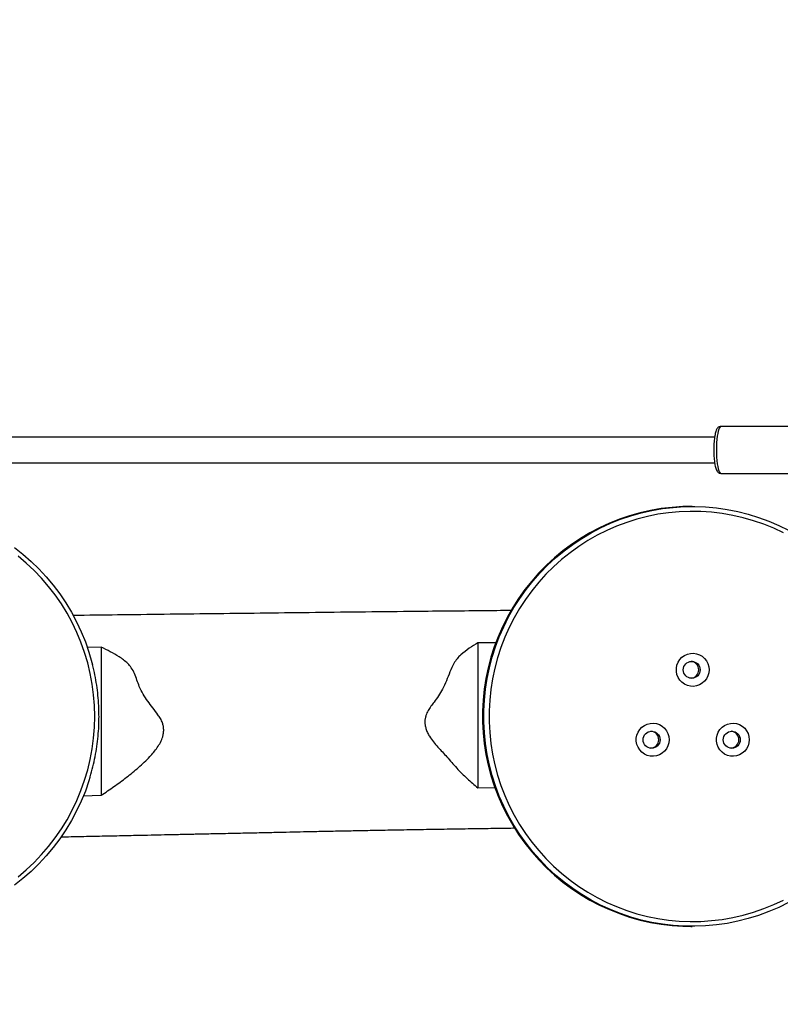
# Model space of a CAD drawing. Units: millimetres. Extents: x -395 to 1087, y 115 to 843.
# Drawn here: x 609 to 657, y 265 to 326 of the extents above; entities that cross this region are included whole.
import ezdxf

# ---------------------------------------------------------------- set-up
doc = ezdxf.new("R2010")
doc.units = ezdxf.units.MM
doc.header["$LTSCALE"] = 45
doc.header["$PDSIZE"] = -1
doc.layers.add('VP-DIM', color=7, linetype='Continuous')
doc.layers.add('VP-EQ', color=7, linetype='Continuous', true_color=0x8a3492)
doc.dimstyles.get("Standard").update_dxf_attribs({"dimtxt": 14, "dimasz": 20, "dimexe": 20, "dimexo": 50, "dimgap": 20, "dimtad": 0, "dimdec": 0, "dimzin": 0, "dimdsep": 46, "dimtxsty": 'Standard', "dimcen": -0.09, "dimadec": 0, "dimazin": 0, "dimtfac": 1, "dimtdec": 4, "dimtofl": 0, "dimtmove": 0, "dimatfit": 3, "dimfxl": 70, "dimfxlon": 1, "dimtolj": 1, "dimtzin": 0, "dimarcsym": 0})

# ---------------------------------------------------------------- blocks, each defined once
blk = doc.blocks.new('*D1293')
at = {"layer": 'Defpoints', "color": 0}
for p in [(563.044, 469.318), (965.27, 469.318), (651.106, 269.813)]:
    blk.add_point(p, dxfattribs=at)
at = {"layer": 'VP-DIM', "color": 0, "lineweight": -2}
for p, q in [((895.27, 469.318), (985.27, 469.318)), ((965.27, 449.318), (965.27, 403.593)), ((965.27, 289.813), (965.27, 333.26)), ((895.27, 269.813), (985.27, 269.813))]:
    blk.add_line(p, q, dxfattribs=at)
at = {"layer": 'VP-DIM', "color": 0}
for points in [[(968.603, 449.318), (961.936, 449.318), (965.27, 469.318)], [(961.936, 289.813), (968.603, 289.813), (965.27, 269.813)]]:
    blk.add_solid(points, dxfattribs=at)
at = {"layer": 'VP-DIM', "color": 0, "insert": (965.27, 368.427), "char_height": 14, "attachment_point": 5, "rotation": 90}
blk.add_mtext('\\A1;210', dxfattribs=at)
blk = doc.blocks.new('*D1294')
at = {"layer": 'Defpoints', "color": 0}
for p in [(697.27, 713.323), (447.757, 303.908), (697.27, 274.185)]:
    blk.add_point(p, dxfattribs=at)
at = {"layer": 'VP-DIM', "color": 0, "lineweight": -2}
for p, q in [((447.757, 643.323), (447.757, 733.323)), ((697.27, 643.323), (697.27, 733.323)), ((467.757, 713.323), (539.569, 713.323)), ((677.27, 713.323), (614.569, 713.323))]:
    blk.add_line(p, q, dxfattribs=at)
at = {"layer": 'VP-DIM', "color": 0}
for points in [[(467.757, 716.656), (467.757, 709.989), (447.757, 713.323)], [(677.27, 709.989), (677.27, 716.656), (697.27, 713.323)]]:
    blk.add_solid(points, dxfattribs=at)
at = {"layer": 'VP-DIM', "color": 0, "insert": (577.069, 713.323), "char_height": 14, "attachment_point": 5}
blk.add_mtext('\\A1;260', dxfattribs=at)
blk = doc.blocks.new('*D1295')
at = {"layer": 'Defpoints', "color": 0}
for p in [(292.521, 790.562), (292.521, 280.526), (852.504, 268.603)]:
    blk.add_point(p, dxfattribs=at)
at = {"layer": 'VP-DIM', "color": 0, "lineweight": -2}
for p, q in [((292.521, 720.562), (292.521, 810.562)), ((852.504, 720.562), (852.504, 810.562)), ((312.521, 790.562), (539.284, 790.562)), ((832.504, 790.562), (614.284, 790.562))]:
    blk.add_line(p, q, dxfattribs=at)
at = {"layer": 'VP-DIM', "color": 0}
for points in [[(312.521, 793.895), (312.521, 787.229), (292.521, 790.562)], [(832.504, 787.229), (832.504, 793.895), (852.504, 790.562)]]:
    blk.add_solid(points, dxfattribs=at)
at = {"layer": 'VP-DIM', "color": 0, "insert": (576.784, 790.562), "char_height": 14, "attachment_point": 5}
blk.add_mtext('\\A1;560', dxfattribs=at)
blk = doc.blocks.new('*D1296')
at = {"layer": 'Defpoints', "color": 0}
for p in [(577.754, 624.562), (577.754, 114.594), (1066.504, 114.594)]:
    blk.add_point(p, dxfattribs=at)
at = {"layer": 'VP-DIM', "color": 0, "lineweight": -2}
for p, q in [((996.504, 624.562), (1086.504, 624.562)), ((1066.504, 604.562), (1066.504, 406.169)), ((1066.504, 134.594), (1066.504, 335.835)), ((996.504, 114.594), (1086.504, 114.594))]:
    blk.add_line(p, q, dxfattribs=at)
at = {"layer": 'VP-DIM', "color": 0}
for points in [[(1069.838, 604.562), (1063.171, 604.562), (1066.504, 624.562)], [(1063.171, 134.594), (1069.838, 134.594), (1066.504, 114.594)]]:
    blk.add_solid(points, dxfattribs=at)
at = {"layer": 'VP-DIM', "color": 0, "insert": (1066.504, 371.002), "char_height": 14, "attachment_point": 5, "rotation": 90}
blk.add_mtext('\\A1;510', dxfattribs=at)
blk = doc.blocks.new('RB1229_')
at = {"color": 0, "linetype": 'Continuous', "lineweight": 25}
for p, q in [((333.031, -510.862), (328.117, -510.862)), ((328.117, -513.762), (333.031, -513.762)), ((326.345, -515.812), (326.273, -515.812)), ((314.2, -524.25), (313.083, -524.25)), ((313.083, -524.25), (313.083, -533.24)), ((289.754, -524.52), (288.88, -524.536)), ((289.754, -524.52), (289.754, -533.698)), ((313.083, -533.24), (314.15, -533.222)), ((288.642, -533.724), (289.754, -533.698)), ((326.273, -541.812), (326.345, -541.812))]:
    blk.add_line(p, q, dxfattribs=at)
at = {"color": 0, "linetype": 'Continuous', "lineweight": 25, "flags": 128}
for points in [[(328.117, -510.862), (328.075, -510.88), (328.034, -510.933), (327.995, -511.02), (327.96, -511.139), (327.928, -511.287), (327.901, -511.46), (327.879, -511.654), (327.863, -511.864), (327.853, -512.086), (327.85, -512.312), (327.853, -512.539), (327.863, -512.761), (327.879, -512.971), (327.901, -513.165), (327.928, -513.338), (327.96, -513.486), (327.995, -513.604), (328.034, -513.691), (328.075, -513.745), (328.117, -513.762), (328.117, -513.762)], [(289.054, -532.6), (288.992, -532.798), (288.77, -533.434), (288.516, -534.059), (288.23, -534.669), (287.912, -535.264), (287.565, -535.841), (287.188, -536.399), (286.783, -536.937), (286.351, -537.452), (285.893, -537.945), (285.41, -538.413), (284.903, -538.855), (284.375, -539.27)], [(284.375, -518.355), (284.903, -518.77), (285.41, -519.212), (285.893, -519.68), (286.351, -520.172), (286.783, -520.688), (287.188, -521.226), (287.565, -521.784), (287.912, -522.361), (288.23, -522.956), (288.516, -523.566), (288.77, -524.19), (288.992, -524.827), (289.181, -525.475), (289.213, -525.597)], [(289.352, -528.812), (289.334, -528.142), (289.282, -527.474), (289.194, -526.809), (289.072, -526.15), (288.915, -525.498), (288.724, -524.856), (288.5, -524.225), (288.244, -523.606), (287.955, -523.002), (287.635, -522.414), (287.284, -521.844), (286.905, -521.293), (286.497, -520.764), (286.061, -520.257), (285.6, -519.773), (285.114, -519.315), (284.605, -518.883)], [(284.605, -538.742), (285.114, -538.31), (285.6, -537.852), (286.061, -537.368), (286.497, -536.861), (286.905, -536.331), (287.284, -535.781), (287.635, -535.211), (287.955, -534.623), (288.244, -534.019), (288.5, -533.4), (288.724, -532.769), (288.915, -532.126), (289.072, -531.475), (289.194, -530.816), (289.282, -530.151), (289.334, -529.483), (289.352, -528.812)], [(326.273, -515.812), (325.771, -515.822), (325.102, -515.866), (324.437, -515.945), (323.776, -516.058), (323.122, -516.206), (322.477, -516.388), (321.842, -516.603), (321.219, -516.851), (320.609, -517.131), (320.015, -517.443), (319.437, -517.786), (318.878, -518.158), (318.339, -518.559), (317.822, -518.988), (317.327, -519.443), (316.856, -519.923), (316.411, -520.428), (315.992, -520.954), (315.601, -521.503), (315.239, -522.07), (314.906, -522.656), (314.604, -523.259), (314.334, -523.877), (314.096, -524.507), (313.89, -525.15), (313.718, -525.802), (313.58, -526.463), (313.476, -527.13), (313.407, -527.801), (313.372, -528.475), (313.372, -529.15), (313.407, -529.824), (313.476, -530.495), (313.58, -531.162), (313.718, -531.823), (313.89, -532.475), (314.096, -533.117), (314.334, -533.748), (314.604, -534.366), (314.906, -534.969), (315.239, -535.555), (315.601, -536.122), (315.992, -536.67), (316.411, -537.197), (316.856, -537.702), (317.327, -538.182), (317.822, -538.637), (318.339, -539.066), (318.878, -539.467), (319.437, -539.839), (320.015, -540.182), (320.609, -540.493), (321.219, -540.774), (321.842, -541.022), (322.477, -541.237), (323.122, -541.419), (323.776, -541.567), (324.437, -541.68), (325.102, -541.759), (325.771, -541.803), (326.273, -541.812)], [(332.309, -540.341), (331.707, -540.638), (331.09, -540.902), (330.461, -541.134), (329.82, -541.332), (329.171, -541.497), (328.513, -541.628), (327.85, -541.724), (327.183, -541.785), (326.513, -541.811), (325.843, -541.803), (325.174, -541.759), (324.509, -541.68), (323.848, -541.567), (323.194, -541.419), (322.549, -541.237), (321.914, -541.022), (321.291, -540.774), (320.681, -540.493), (320.087, -540.182), (319.51, -539.839), (318.951, -539.467), (318.412, -539.066), (317.894, -538.637), (317.399, -538.182), (316.928, -537.702), (316.483, -537.197), (316.064, -536.67), (315.673, -536.122), (315.311, -535.555), (314.978, -534.969), (314.677, -534.366), (314.406, -533.748), (314.168, -533.117), (313.962, -532.475), (313.79, -531.823), (313.652, -531.162), (313.548, -530.495), (313.479, -529.824), (313.444, -529.15), (313.444, -528.475), (313.479, -527.801), (313.548, -527.13), (313.652, -526.463), (313.79, -525.802), (313.962, -525.15), (314.168, -524.507), (314.406, -523.877), (314.677, -523.259), (314.978, -522.656), (315.311, -522.07), (315.673, -521.503), (316.064, -520.954), (316.483, -520.428), (316.928, -519.923), (317.399, -519.443), (317.894, -518.988), (318.412, -518.559), (318.951, -518.158), (319.51, -517.786), (320.087, -517.443), (320.681, -517.131), (321.291, -516.851), (321.914, -516.603), (322.549, -516.388), (323.194, -516.206), (323.848, -516.058), (324.509, -515.945), (325.174, -515.866), (325.843, -515.822), (326.513, -515.814), (327.183, -515.84), (327.85, -515.901), (328.513, -515.997), (329.171, -516.128), (329.82, -516.293), (330.461, -516.491), (331.09, -516.723), (331.707, -516.987), (332.309, -517.283)], [(332.001, -517.444), (331.398, -517.161), (330.78, -516.911), (330.151, -516.693), (329.51, -516.51), (328.862, -516.361), (328.206, -516.246), (327.545, -516.167), (326.881, -516.122), (326.215, -516.114), (325.55, -516.14), (324.887, -516.202), (324.229, -516.299), (323.576, -516.431), (322.931, -516.597), (322.296, -516.798), (321.672, -517.032), (321.062, -517.298), (320.466, -517.597), (319.886, -517.927), (319.325, -518.288), (318.783, -518.678), (318.263, -519.096), (317.765, -519.541), (317.292, -520.012), (316.843, -520.507), (316.421, -521.026), (316.027, -521.566), (315.662, -522.127), (315.327, -522.706), (315.022, -523.302), (314.749, -523.914), (314.509, -524.539), (314.301, -525.176), (314.128, -525.823), (313.988, -526.479), (313.883, -527.141), (313.813, -527.808), (313.778, -528.477), (313.778, -529.148), (313.813, -529.817), (313.883, -530.484), (313.988, -531.146), (314.128, -531.802), (314.301, -532.449), (314.509, -533.086), (314.749, -533.711), (315.022, -534.323), (315.327, -534.919), (315.662, -535.498), (316.027, -536.059), (316.421, -536.599), (316.843, -537.118), (317.292, -537.613), (317.765, -538.084), (318.263, -538.529), (318.783, -538.947), (319.325, -539.337), (319.886, -539.698), (320.466, -540.028), (321.062, -540.326), (321.672, -540.593), (322.296, -540.827), (322.931, -541.028), (323.576, -541.194), (324.229, -541.326), (324.887, -541.423), (325.55, -541.485), (326.215, -541.511), (326.881, -541.503), (327.545, -541.458), (328.206, -541.379), (328.862, -541.264), (329.51, -541.115), (330.151, -540.932), (330.78, -540.714), (331.398, -540.464), (332.001, -540.181)], [(327.399, -525.926), (327.381, -526.12), (327.326, -526.307), (327.237, -526.48), (327.118, -526.633), (326.972, -526.761), (326.804, -526.858), (326.621, -526.922), (326.43, -526.95), (326.237, -526.94), (326.049, -526.894), (325.873, -526.813), (325.715, -526.7), (325.582, -526.559), (325.477, -526.395), (325.405, -526.214), (325.369, -526.023), (325.369, -525.828), (325.405, -525.637), (325.477, -525.456), (325.582, -525.292), (325.715, -525.151), (325.873, -525.038), (326.049, -524.957), (326.237, -524.911), (326.43, -524.902), (326.621, -524.93), (326.804, -524.993), (326.972, -525.091), (327.118, -525.218), (327.237, -525.372), (327.326, -525.545), (327.381, -525.732), (327.399, -525.926)], [(324.917, -530.256), (324.899, -530.45), (324.844, -530.637), (324.756, -530.81), (324.636, -530.963), (324.49, -531.091), (324.322, -531.188), (324.139, -531.252), (323.948, -531.28), (323.755, -531.27), (323.567, -531.224), (323.391, -531.144), (323.233, -531.03), (323.1, -530.889), (322.995, -530.726), (322.923, -530.545), (322.887, -530.353), (322.887, -530.158), (322.923, -529.967), (322.995, -529.786), (323.1, -529.622), (323.233, -529.481), (323.391, -529.368), (323.567, -529.287), (323.755, -529.241), (323.948, -529.232), (324.139, -529.26), (324.322, -529.323), (324.49, -529.421), (324.636, -529.549), (324.756, -529.702), (324.844, -529.875), (324.899, -530.062), (324.917, -530.256)], [(329.881, -530.256), (329.863, -530.45), (329.808, -530.637), (329.719, -530.81), (329.6, -530.963), (329.454, -531.091), (329.286, -531.188), (329.103, -531.252), (328.912, -531.28), (328.719, -531.27), (328.531, -531.224), (328.355, -531.144), (328.197, -531.03), (328.063, -530.889), (327.959, -530.726), (327.887, -530.545), (327.85, -530.353), (327.85, -530.158), (327.887, -529.967), (327.959, -529.786), (328.063, -529.622), (328.197, -529.481), (328.355, -529.368), (328.531, -529.287), (328.719, -529.241), (328.912, -529.232), (329.103, -529.26), (329.286, -529.323), (329.454, -529.421), (329.6, -529.549), (329.719, -529.702), (329.808, -529.875), (329.863, -530.062), (329.881, -530.256)]]:
    blk.add_lwpolyline(points, dxfattribs=at)
at = {"color": 0, "linetype": 'Continuous', "lineweight": 25}
for centre in [(326.319, -525.926), (323.837, -530.256), (328.801, -530.256)]:
    blk.add_circle(centre, 0.524, dxfattribs=at)
for centre, start, end in [((326.235, -525.924), 359.80345, 85.15148), ((326.235, -525.928), 274.84852, 0.19655), ((323.753, -530.254), 359.80345, 85.15148), ((328.717, -530.254), 359.80345, 85.15148), ((323.753, -530.258), 274.84852, 0.19655), ((328.717, -530.258), 274.84852, 0.19655)]:
    blk.add_arc(centre, 0.523, start, end, dxfattribs=at)
for points, knots in [([(339.826, -490.066), (339.555, -489.698), (339.028, -488.981), (338.271, -487.948), (337.578, -487.003), (336.962, -486.161), (336.452, -485.465), (336.04, -484.901), (335.71, -484.45), (335.405, -484.032), (335.108, -483.625), (334.454, -482.73), (333.436, -481.334), (331.69, -478.937), (329.573, -476.021), (326.445, -471.701), (322.674, -466.469), (318.422, -460.537), (314.337, -454.807), (310.419, -449.283), (306.51, -443.746), (302.589, -438.162), (298.656, -432.533), (294.713, -426.859), (290.782, -421.176), (286.866, -415.484), (282.835, -409.594), (278.692, -403.507), (275.649, -399.011), (273.821, -396.301), (273.203, -395.385), (272.598, -394.487), (272.016, -393.621), (271.457, -392.79), (270.981, -392.082), (270.559, -391.453), (270.164, -390.865), (269.711, -390.19), (269.2, -389.427), (268.633, -388.581), (268.013, -387.655), (267.34, -386.648), (266.622, -385.573), (266.128, -384.833), (265.878, -384.457)], [0, 0, 0, 0, 0.010727, 0.020896, 0.030058, 0.038216, 0.045369, 0.050284, 0.054579, 0.058483, 0.062411, 0.066372, 0.084442, 0.102869, 0.135778, 0.168686, 0.227451, 0.286216, 0.338684, 0.391153, 0.443622, 0.49609, 0.549513, 0.602936, 0.656358, 0.709781, 0.763204, 0.821968, 0.880733, 0.889352, 0.897971, 0.906436, 0.914529, 0.922246, 0.929714, 0.934384, 0.939875, 0.946186, 0.953317, 0.961268, 0.969875, 0.979274, 0.989465, 1, 1, 1, 1]), ([(264.556, -385.36), (264.808, -385.738), (265.303, -386.479), (266.017, -387.547), (266.673, -388.529), (267.258, -389.403), (267.742, -390.125), (268.133, -390.709), (268.447, -391.178), (268.738, -391.611), (269.02, -392.032), (269.642, -392.958), (270.613, -394.403), (272.28, -396.879), (274.309, -399.885), (277.317, -404.327), (280.962, -409.688), (285.1, -415.738), (289.101, -421.556), (292.962, -427.142), (296.836, -432.719), (300.746, -438.319), (304.691, -443.941), (308.672, -449.584), (312.662, -455.213), (316.663, -460.827), (320.807, -466.612), (325.093, -472.564), (328.263, -476.94), (330.174, -479.571), (330.821, -480.46), (331.454, -481.331), (332.065, -482.17), (332.651, -482.974), (333.151, -483.659), (333.595, -484.267), (334.01, -484.836), (334.487, -485.488), (335.026, -486.226), (335.623, -487.042), (336.278, -487.935), (336.989, -488.905), (337.737, -489.926), (338.249, -490.623), (338.504, -490.969)], [0, 0, 0, 0, 0.010589, 0.020763, 0.029931, 0.038095, 0.045252, 0.050171, 0.054468, 0.058375, 0.062306, 0.066268, 0.084349, 0.102787, 0.135715, 0.168642, 0.227441, 0.286239, 0.338738, 0.391237, 0.443736, 0.496235, 0.549688, 0.603142, 0.656595, 0.710049, 0.763502, 0.822301, 0.8811, 0.889723, 0.898347, 0.906818, 0.914915, 0.922636, 0.930109, 0.934782, 0.940276, 0.946591, 0.953726, 0.961683, 0.970296, 0.9797, 0.989896, 1, 1, 1, 1]), ([(328.116, -510.865), (328.092, -510.866), (328.039, -510.869), (327.971, -510.906), (327.917, -510.955), (327.873, -511.018), (327.831, -511.104), (327.794, -511.219), (327.761, -511.366), (327.734, -511.528), (327.713, -511.71), (327.699, -511.883), (327.694, -511.998), (327.692, -512.046)], [0, 0, 0, 0, 0.05452, 0.115236, 0.177174, 0.24867, 0.342104, 0.470206, 0.581022, 0.697417, 0.810373, 0.921668, 1, 1, 1, 1]), ([(327.738, -511.512), (327.111, -511.512), (325.814, -511.512), (323.885, -511.512), (321.988, -511.512), (320.205, -511.512), (318.536, -511.512), (316.98, -511.512), (315.573, -511.512), (314.309, -511.512), (313.183, -511.512), (312.152, -511.512), (311.211, -511.512), (310.329, -511.512), (308.73, -511.512), (306.366, -511.512), (303.216, -511.512), (299.179, -511.512), (294.277, -511.512), (288.528, -511.512), (282.13, -511.512), (275.084, -511.512), (267.392, -511.512), (259.708, -511.512), (251.985, -511.512), (244.228, -511.512), (236.437, -511.512), (228.661, -511.512), (220.903, -511.512), (214.798, -511.512), (210.335, -511.512), (207.508, -511.512), (204.717, -511.512), (202.008, -511.512), (199.422, -511.512), (197.503, -511.512), (196.176, -511.512), (195.367, -511.512), (194.47, -511.512), (193.482, -511.512), (192.411, -511.512), (191.259, -511.512), (190.026, -511.512), (188.706, -511.512), (187.202, -511.512), (185.502, -511.512), (183.594, -511.512), (181.565, -511.512), (179.415, -511.512), (177.228, -511.512), (175.758, -511.512), (175.044, -511.512)], [0, 0, 0, 0, 0.012251, 0.025332, 0.037673, 0.049273, 0.060132, 0.070251, 0.079628, 0.087574, 0.094897, 0.101598, 0.107676, 0.113244, 0.118789, 0.138856, 0.159332, 0.180178, 0.217515, 0.254852, 0.292189, 0.342194, 0.392198, 0.442203, 0.492208, 0.543122, 0.594036, 0.644949, 0.695863, 0.746777, 0.765446, 0.784114, 0.802753, 0.820752, 0.837874, 0.854118, 0.858908, 0.864264, 0.870221, 0.876781, 0.883943, 0.891562, 0.899763, 0.908544, 0.917906, 0.929808, 0.942534, 0.956082, 0.970453, 0.985647, 1, 1, 1, 1]), ([(327.692, -512.046), (327.691, -512.065), (327.687, -512.151), (327.686, -512.308), (327.688, -512.513), (327.697, -512.713), (327.712, -512.904), (327.732, -513.083), (327.758, -513.245), (327.79, -513.39), (327.83, -513.517), (327.873, -513.611), (327.929, -513.683), (327.989, -513.731), (328.055, -513.76), (328.1, -513.759), (328.115, -513.759)], [0, 0, 0, 0, 0.02494, 0.110368, 0.195706, 0.281105, 0.366723, 0.452804, 0.539739, 0.628266, 0.720057, 0.819748, 0.874682, 0.92503, 0.973089, 1, 1, 1, 1]), ([(175.044, -513.112), (175.649, -513.112), (176.904, -513.112), (178.776, -513.112), (180.621, -513.112), (182.357, -513.112), (183.984, -513.112), (185.501, -513.112), (186.874, -513.112), (188.107, -513.112), (189.207, -513.112), (190.214, -513.112), (191.134, -513.112), (191.996, -513.112), (193.56, -513.112), (195.874, -513.112), (198.96, -513.112), (202.92, -513.112), (207.737, -513.112), (213.399, -513.112), (219.714, -513.112), (226.686, -513.112), (234.319, -513.112), (241.966, -513.112), (249.674, -513.112), (257.44, -513.112), (265.262, -513.112), (273.091, -513.112), (280.926, -513.112), (287.11, -513.112), (291.639, -513.112), (294.512, -513.112), (297.35, -513.112), (300.109, -513.112), (302.745, -513.112), (304.703, -513.112), (306.057, -513.112), (306.883, -513.112), (307.8, -513.112), (308.81, -513.112), (309.904, -513.112), (311.083, -513.112), (312.345, -513.112), (313.696, -513.112), (315.236, -513.112), (316.979, -513.112), (318.935, -513.112), (321.018, -513.112), (323.227, -513.112), (325.481, -513.112), (326.999, -513.112), (327.738, -513.112)], [0, 0, 0, 0, 0.012158, 0.025239, 0.03758, 0.04918, 0.060039, 0.070158, 0.079536, 0.087481, 0.094804, 0.101505, 0.107583, 0.113151, 0.118696, 0.138763, 0.159239, 0.180085, 0.217422, 0.254759, 0.292096, 0.342101, 0.392105, 0.44211, 0.492114, 0.543028, 0.593942, 0.644856, 0.69577, 0.746684, 0.765352, 0.784021, 0.802659, 0.820658, 0.83778, 0.854024, 0.858814, 0.86417, 0.870127, 0.876687, 0.883849, 0.891469, 0.899669, 0.90845, 0.917812, 0.929714, 0.94244, 0.955988, 0.970359, 0.985553, 1, 1, 1, 1]), ([(315.14, -522.257), (314.547, -522.263), (312.459, -522.282), (309.321, -522.315), (305.746, -522.354), (302.652, -522.389), (299.608, -522.425), (296.616, -522.46), (293.675, -522.495), (290.812, -522.529), (288.928, -522.552), (288.008, -522.563)], [0, 0, 0, 0, 0.065621, 0.231069, 0.34699, 0.46103, 0.57319, 0.683471, 0.791871, 0.898282, 1, 1, 1, 1]), ([(313.083, -524.25), (312.902, -524.363), (312.541, -524.587), (312.104, -524.912), (311.783, -525.232), (311.546, -525.587), (311.342, -526.058), (311.134, -526.606), (310.904, -527.108), (310.636, -527.541), (310.395, -527.89), (310.171, -528.182), (309.992, -528.448), (309.87, -528.708), (309.811, -528.949), (309.793, -529.153), (309.811, -529.356), (309.861, -529.578), (309.949, -529.812), (310.104, -530.098), (310.321, -530.4), (310.69, -530.811), (311.179, -531.336), (311.758, -532.017), (312.397, -532.67), (312.855, -533.05), (313.083, -533.24)], [0, 0, 0, 0, 0.060615, 0.121134, 0.152113, 0.183028, 0.231462, 0.280078, 0.328492, 0.369829, 0.411172, 0.439067, 0.466929, 0.494416, 0.510701, 0.526969, 0.543196, 0.559455, 0.58214, 0.604871, 0.642015, 0.679239, 0.752926, 0.835321, 0.917746, 1, 1, 1, 1]), ([(289.754, -533.698), (290.018, -533.519), (290.547, -533.159), (291.323, -532.592), (292.07, -531.981), (292.627, -531.454), (293.007, -531.032), (293.231, -530.74), (293.427, -530.424), (293.553, -530.124), (293.612, -529.858), (293.628, -529.64), (293.606, -529.421), (293.543, -529.186), (293.43, -528.945), (293.225, -528.641), (292.951, -528.291), (292.636, -527.873), (292.344, -527.437), (292.115, -526.998), (291.965, -526.562), (291.828, -526.161), (291.641, -525.809), (291.397, -525.534), (291.141, -525.309), (290.78, -525.061), (290.317, -524.799), (289.941, -524.613), (289.754, -524.52)], [0, 0, 0, 0, 0.078764, 0.157634, 0.236335, 0.314868, 0.344169, 0.373454, 0.40312, 0.432678, 0.449559, 0.466422, 0.483371, 0.50033, 0.523108, 0.545954, 0.58786, 0.629878, 0.671648, 0.713215, 0.746508, 0.779796, 0.812628, 0.840238, 0.868028, 0.895766, 0.947867, 1, 1, 1, 1]), ([(289.616, -528.812), (289.615, -528.699), (289.612, -528.371), (289.584, -527.831), (289.521, -527.193), (289.425, -526.559), (289.322, -526.027), (289.24, -525.709), (289.211, -525.598)], [0, 0, 0, 0, 0.104987, 0.302257, 0.49954, 0.696823, 0.894106, 1, 1, 1, 1]), ([(289.055, -532.599), (289.06, -532.583), (289.132, -532.364), (289.242, -531.933), (289.382, -531.308), (289.488, -530.676), (289.563, -530.039), (289.608, -529.417), (289.613, -529.008), (289.616, -528.812)], [0, 0, 0, 0, 0.013379, 0.180152, 0.346926, 0.513701, 0.680478, 0.847255, 1, 1, 1, 1]), ([(287.271, -536.27), (287.685, -536.261), (288.529, -536.243), (289.782, -536.217), (291.009, -536.191), (292.095, -536.167), (293.04, -536.147), (293.82, -536.131), (294.385, -536.119), (294.748, -536.111), (294.948, -536.107), (295.143, -536.102), (295.371, -536.098), (295.674, -536.091), (296.077, -536.082), (296.578, -536.072), (297.358, -536.055), (298.352, -536.034), (299.495, -536.009), (300.51, -535.987), (301.43, -535.966), (302.314, -535.947), (303.257, -535.927), (304.281, -535.906), (305.388, -535.885), (306.578, -535.862), (307.85, -535.839), (309.204, -535.816), (310.635, -535.792), (312.093, -535.768), (313.517, -535.746), (314.597, -535.73), (315.199, -535.721), (315.357, -535.719)], [0, 0, 0, 0, 0.044078, 0.089939, 0.133528, 0.174845, 0.205714, 0.234254, 0.258005, 0.265868, 0.272995, 0.279388, 0.286595, 0.297341, 0.311676, 0.3296, 0.350869, 0.394953, 0.435653, 0.47297, 0.503432, 0.534096, 0.567693, 0.604223, 0.643688, 0.686086, 0.731418, 0.779685, 0.830886, 0.884447, 0.935547, 0.983098, 1, 1, 1, 1])]:
    blk.add_open_spline(points, degree=3, knots=knots, dxfattribs=at)
blk = doc.blocks.new('RB1229_2D')
at = {"layer": 'VP-EQ', "color": 0}
blk.add_blockref('RB1229_', (324.761, 811.626), dxfattribs=at)

msp = doc.modelspace()

# ---------------------------------------------------------------- block references
at = {"layer": 'VP-DIM', "color": 0}
msp.add_blockref('RB1229_2D', (0, 0), dxfattribs=at)

# ---------------------------------------------------------------- dimensions: what is measured, and where the dimension line sits
dim = msp.add_linear_dim(base=(292.521, 790.562), p1=(852.504, 268.603), p2=(292.521, 280.526), dimstyle='Standard', dxfattribs=at)
dim.commit()
dim.dimension.update_dxf_attribs({"geometry": '*D1295', "text_midpoint": (576.784, 790.562), "dimtype": 160})
dim = msp.add_linear_dim(base=(697.27, 713.323), p1=(447.757, 303.908), p2=(697.27, 274.185), text='260', dimstyle='Standard', dxfattribs=at)
dim.commit()
dim.dimension.update_dxf_attribs({"geometry": '*D1294', "text_midpoint": (577.069, 713.323), "dimtype": 160})
dim = msp.add_linear_dim(base=(1066.504, 114.594), p1=(577.754, 624.562), p2=(577.754, 114.594), angle=90, dimstyle='Standard', dxfattribs=at)
dim.commit()
dim.dimension.update_dxf_attribs({"geometry": '*D1296', "text_midpoint": (1066.504, 371.002), "dimtype": 160})
dim = msp.add_linear_dim(base=(965.27, 469.318), p1=(651.106, 269.813), p2=(563.044, 469.318), angle=90, text='210', dimstyle='Standard', dxfattribs=at)
dim.commit()
dim.dimension.update_dxf_attribs({"geometry": '*D1293', "text_midpoint": (965.27, 368.427), "dimtype": 160})

doc.saveas('drawing.dxf')
